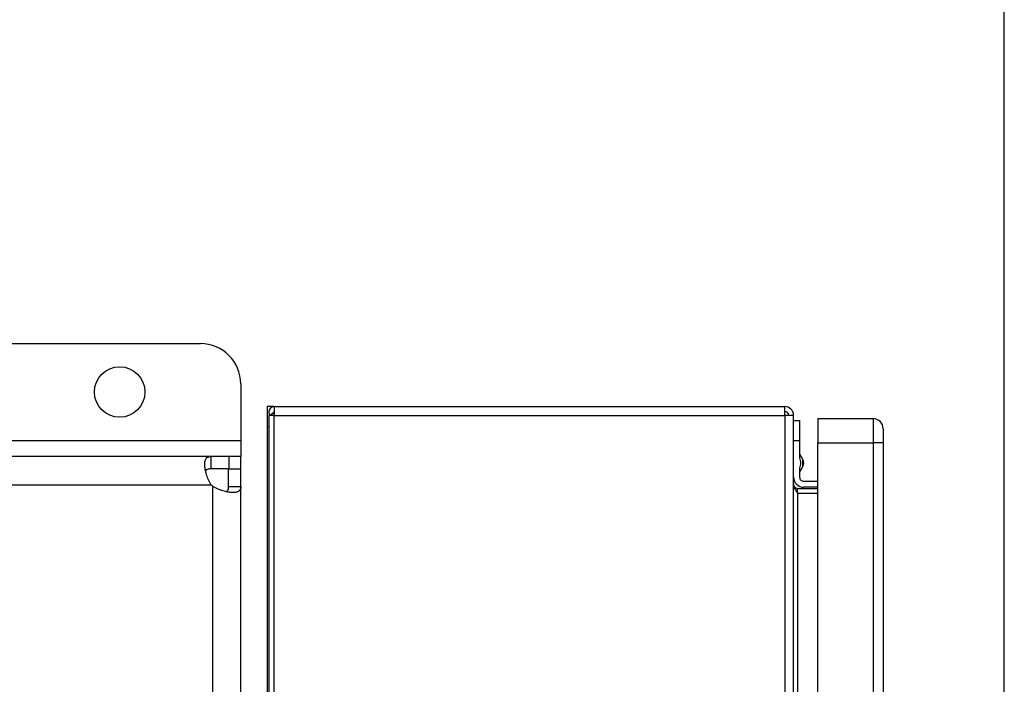
# Model space of a CAD drawing. Extents: x 0.4 to 10.6, y 0.4 to 8.1.
# Drawn here: x 8.9 to 9.3, y 5.9 to 6.2 of the extents above; entities that cross this region are included whole.
import ezdxf

# ---------------------------------------------------------------- set-up
doc = ezdxf.new("R2010")
doc.units = 0
doc.linetypes.add('SLD-SOLID', pattern=[0])
doc.layers.get('0').update_dxf_attribs({"linetype": 'CONTINUOUS'})
doc.styles.add('SLDTEXTSTYLE0', font='TXT', dxfattribs={"width": 0.75})
doc.dimstyles.new('SLDDIMSTYLE1', dxfattribs={"dimtxt": 0.125, "dimasz": 0.13, "dimexe": 0, "dimexo": 0.0625, "dimgap": 0.03125, "dimtad": 0, "dimtih": 1, "dimtoh": 1, "dimdec": 1, "dimlfac": 20, "dimrnd": 1e-09, "dimzin": 12, "dimtxsty": 'SLDTEXTSTYLE0', "dimsah": 1, "dimcen": 0.09, "dimazin": 3, "dimtfac": 1, "dimtdec": 1, "dimtofl": 0, "dimtmove": 0, "dimatfit": 3, "dimtolj": 1, "dimtzin": 12})

# ---------------------------------------------------------------- blocks, each defined once
blk = doc.blocks.new('_D_10')
at = {"color": 7, "linetype": 'SLD-SOLID'}
for p, q in [((6.10636706299023, 6.953836746048225), (6.10636706299023, 7.777405008778901)), ((9.33307002606858, 5.765577687085635), (9.33307002606858, 7.777405008778901)), ((6.10636706299023, 7.652405008778901), (7.558086595048811, 7.652405008778901)), ((9.33307002606858, 7.652405008778901), (7.881350494009998, 7.652405008778901))]:
    blk.add_line(p, q, dxfattribs=at)
for points in [[(6.10636706299023, 7.652405008778901), (6.236367062990229, 7.632405008778901), (6.236367062990229, 7.672405008778901)], [(9.33307002606858, 7.652405008778901), (9.203070026068579, 7.672405008778901), (9.203070026068579, 7.632405008778901)]]:
    blk.add_solid(points, dxfattribs=at)
at = {"color": 7, "linetype": 'SLD-SOLID', "insert": (7.558086595048811, 7.714319737017072), "char_height": 0.125, "attachment_point": 1, "style": 'SLDTEXTSTYLE0'}
blk.add_mtext('64.5', dxfattribs=at)

msp = doc.modelspace()

# ---------------------------------------------------------------- linework, layer by layer
at = {"color": 7, "linetype": 'SLD-SOLID'}
for p, q in [((8.698106918990085, 6.082759974628165), (8.941012727588124, 6.082759974628165)), ((8.96069777751808, 6.063074924698209), (8.96069777751808, 6.035515872396066)), ((8.97703065283931, 6.052035364228153), (8.973487344438578, 6.052035364228153)), ((8.973487344438578, 6.052035364228153), (8.973487344438578, 6.042192824596678)), ((8.97703065283931, 6.052035364228153), (9.225963702476813, 6.052035364228153)), ((8.97703065283931, 6.052035364228153), (8.97703065283931, 6.047704640923705)), ((9.225963702476813, 6.047704640923705), (9.225963702476813, 6.052035364228153)), ((8.974369152918518, 6.047704640923705), (8.974369152918518, 5.465814882963843)), ((8.97703065283931, 6.047704640923705), (8.974369152918518, 6.047704640923705)), ((8.976801268822507, 6.049191970408614), (8.974966079356106, 6.047704640923705)), ((8.97703065283931, 6.047704640923705), (8.97703065283931, 6.049082587672213)), ((8.97703065283931, 5.465814882963843), (8.97703065283931, 6.047704640923705)), ((8.97703065283931, 6.047704640923705), (9.225963702476813, 6.047704640923705)), ((9.225963702476813, 6.047704640923705), (9.225963702476813, 5.465814882963843)), ((9.23029442578126, 6.047704640923705), (9.225963702476813, 6.047704640923705)), ((9.23029442578126, 5.465814882963843), (9.23029442578126, 6.047704640923705)), ((9.242105473339032, 6.046129840449268), (9.242105473339032, 6.034318822224492)), ((9.242105473339032, 6.046129840449268), (9.269073935130393, 6.046129840449268)), ((9.269073935130393, 6.046129840449268), (9.269073935130393, 6.034318822224492)), ((8.973487344438578, 6.042192824596678), (8.973487344438578, 5.781759767141581)), ((9.23029442578126, 6.045145601152617), (9.233247202337202, 6.045145601152617)), ((9.233247202337202, 6.045145601152617), (9.233247202337202, 6.035303061521142)), ((8.96069777751808, 6.035515872396066), (8.96069777751808, 6.02764187002388)), ((9.233247202337202, 6.035303061521142), (9.23029442578126, 6.035303061521142)), ((9.233247202337202, 6.035303061521142), (9.233247202337202, 6.026972872418864)), ((9.242105473339032, 6.034318822224492), (9.269073935130393, 6.034318822224492)), ((9.242105473339032, 5.477232193736763), (9.242105473339032, 6.034318822224492)), ((9.273995248945623, 6.034318822224492), (9.269073935130393, 6.034318822224492)), ((9.269073935130393, 6.034318822224492), (9.269073935130393, 5.477232193736763)), ((9.273995248945623, 6.034318822224492), (9.273995248945623, 5.477232193736763)), ((8.94605794397202, 6.02764187002388), (8.729398565506315, 6.02764187002388)), ((8.94605794397202, 6.02764187002388), (8.94605794397202, 6.021637934048527)), ((8.954935956079133, 6.02764187002388), (8.94605794397202, 6.02764187002388)), ((8.954935956079133, 6.02764187002388), (8.954935956079133, 6.021637934048527)), ((8.96069777751808, 6.02764187002388), (8.954935956079133, 6.02764187002388)), ((8.96069777751808, 6.021637934048527), (8.96069777751808, 6.02764187002388)), ((9.234801733712455, 6.026162636445446), (9.233247202337202, 6.029138146072104)), ((9.233247202337202, 6.019814448446922), (9.234801733712455, 6.022789987406575)), ((9.233247202337202, 6.021979751433157), (9.233247202337202, 6.017586548850475)), ((8.954935956079133, 6.021637934048527), (8.94605794397202, 6.021637934048527)), ((8.954693841542728, 6.013000423163124), (8.954693841542728, 6.021637934048527)), ((8.954693841542728, 6.021637934048527), (8.96069777751808, 6.021637934048527)), ((8.96069777751808, 6.013000423163124), (8.96069777751808, 6.021637934048527)), ((8.954693841542728, 6.013000423163124), (8.96069777751808, 6.013000423163124)), ((8.96069777751808, 5.786287325838837), (8.96069777751808, 6.013000423163124)), ((9.235215680930501, 6.01561804092418), (9.242105473339032, 6.01561804092418)), ((9.242105473339032, 6.012665264368239), (9.235215680930501, 6.012665264368239)), ((9.23226296304055, 6.009712517145294), (9.23226296304055, 6.012074732523447)), ((9.23226296304055, 6.012074732523447), (9.242105473339032, 6.012074732523447)), ((9.23226296304055, 6.009712517145294), (9.23226296304055, 5.503807006742255)), ((9.23226296304055, 6.009712517145294), (9.242105473339032, 6.009712517145294))]:
    msp.add_line(p, q, dxfattribs=at)
at = {"color": 8, "linetype": 'SLD-SOLID'}
for p, q in [((8.974369152918518, 6.042192824596678), (8.973487344438578, 6.042192824596678)), ((8.729398565506315, 6.035515872396066), (8.96069777751808, 6.035515872396066)), ((9.234801733712455, 6.024476311926011), (9.234801733712455, 6.026162636445446)), ((9.234801733712455, 6.022789987406575), (9.234801733712455, 6.024476311926011)), ((8.946354441880185, 6.013763902343348), (8.729398565506315, 6.013763902343348)), ((8.946819809837548, 6.013298475719995), (8.946819809837548, 5.786287325838837))]:
    msp.add_line(p, q, dxfattribs=at)
at = {"color": 7, "linetype": 'SLD-SOLID'}
msp.add_circle((8.901642653543355, 6.059137927151523), 0.01230314960629997, dxfattribs=at)
for centre, radius, start, end in [((8.941012732283513, 6.06307493502554), 0.01968503937007959, 0, 90), ((8.977030655990506, 6.049377877457673), 0.002657480314960583, 90, 219.0228025657021), ((9.225963726856556, 6.047704649111217), 0.004330708661417049, 2.661534420062387e-09, 90), ((8.977030655990506, 6.049377877457673), 0.0002952755905511454, 90, 219.0228025524953), ((9.225963726856556, 6.047704649111217), 0.001968503937007426, 2.669172377559693e-09, 90), ((9.269073963077, 6.041208586118893), 0.004921259842519454, 359.9997496495314, 90), ((9.23157396307683, 6.024476302654326), 0.003641732283541121, 332.4154663445744, 27.5845336554263), ((9.235215695360303, 6.017586538874799), 0.004921259842520342, 179.9999999974048, 270.0000000000008), ((9.235215695360303, 6.017586538874799), 0.001968503937007426, 179.9999999973284, 270.0000000000008), ((8.954935960629971, 6.021879195688925), 0.01181102362209915, 223.4005172039226, 226.5937576539735)]:
    msp.add_arc(centre, radius, start, end, dxfattribs=at)
for points, knots in [([(9.273995248945623, 6.041208555967033), (9.273995248945623, 6.041104983687763), (9.273995248945623, 6.040897838813529), (9.273995248945623, 6.039304574163021), (9.273995248945623, 6.037027251367214), (9.273995248945623, 6.035221628459108), (9.273995248945623, 6.034318822224492)], [0, 0, 0, 0, 0.2500001511549819, 0.5000010643203568, 0.7500019774857317, 0.9999999999999999, 0.9999999999999999, 0.9999999999999999, 0.9999999999999999]), ([(8.946354443283612, 6.013763911403493), (8.945806034458755, 6.014558741027979), (8.9453423867465, 6.015388927613587), (8.944545143921104, 6.017094447180633), (8.944211170369126, 6.017976950478998), (8.94381636741664, 6.019255057727824), (8.943701257674963, 6.019676142159322), (8.943501811723957, 6.020506797927805), (8.94341708438568, 6.020918800674564), (8.943211526577935, 6.022117089391011), (8.943139118635317, 6.02285649574473), (8.943120892987638, 6.023874949300157), (8.943130401787005, 6.024201225106165), (8.943180561908052, 6.024808034450327), (8.943220954237953, 6.025089511267122), (8.943332561892932, 6.02561019027954), (8.943403773980219, 6.025849385884973), (8.943579250359438, 6.026285699884918), (8.943684023947569, 6.026482861412421), (8.944043406941754, 6.026997633960927), (8.944344014945402, 6.027245375649075), (8.945094606003993, 6.02756979579408), (8.945537263128099, 6.027641864159401), (8.946057938847765, 6.027641864159397)], [0, 0, 0, 0, 0.125000000000003, 0.125000000000003, 0.250000000000006, 0.250000000000006, 0.3125000000000097, 0.3125000000000097, 0.3750000000000134, 0.3750000000000134, 0.5000000000000149, 0.5000000000000149, 0.562500000000013, 0.562500000000013, 0.6250000000000112, 0.6250000000000112, 0.6875000000000093, 0.6875000000000093, 0.7500000000000074, 0.7500000000000074, 0.8750000000000038, 0.8750000000000038, 1, 1, 1, 1]), ([(8.94605794397202, 6.021637934048527), (8.945476417538137, 6.021588363696742), (8.944427982753227, 6.021498993243251), (8.94361652223733, 6.021129460834354), (8.943493167298655, 6.020737933912077), (8.943490544297507, 6.020729608541582)], [0, 0, 0, 0, 0.5493464054863455, 0.9904173687015119, 1, 1, 1, 1]), ([(8.960697771653566, 6.013000421633796), (8.960697771653566, 6.012479864414615), (8.960626391768786, 6.012042720768621), (8.960307383809214, 6.01129714187704), (8.960055276942516, 6.010988509882491), (8.959544079257899, 6.010630169850548), (8.959351273917282, 6.010527028106668), (8.958918795992227, 6.010351385245252), (8.958677463554931, 6.010278559527819), (8.957890083472009, 6.01010842844913), (8.957288816272712, 6.010058877019446), (8.956272143370825, 6.01007538431784), (8.955911320972906, 6.010096629194356), (8.955167180366818, 6.010170086660168), (8.954783265326423, 6.010222079230133), (8.953992950201298, 6.010357064360847), (8.95358654437097, 6.010440052759741), (8.952751899249167, 6.010639528721506), (8.952322882526252, 6.01075648088172), (8.951039129201455, 6.011152416976018), (8.950176349738307, 6.011477801878932), (8.948454409522324, 6.012280695373135), (8.947614629666521, 6.012749983696042), (8.946819818897646, 6.013298489285383)], [0, 0, 0, 0, 0.125, 0.125, 0.2500000000000001, 0.2500000000000001, 0.3124999999999979, 0.3124999999999979, 0.3749999999999957, 0.3749999999999957, 0.4999999999999943, 0.4999999999999943, 0.5624999999999961, 0.5624999999999961, 0.6249999999999979, 0.6249999999999979, 0.6874999999999997, 0.6874999999999997, 0.7500000000000016, 0.7500000000000016, 0.8750000000000008, 0.8750000000000008, 1, 1, 1, 1]), ([(8.953752956411913, 6.010477814971175), (8.953925835741286, 6.010598323030883), (8.954387881978429, 6.010920399104035), (8.954645718472369, 6.011816256379722), (8.954679247532027, 6.012641307616703), (8.954693841542728, 6.013000423163124)], [0, 0, 0, 0, 0.2524084635381399, 0.6745999144271536, 1, 1, 1, 1]), ([(9.23029442578126, 6.014043240449742), (9.230324008773668, 6.013682348120511), (9.230383174070703, 6.012960571852451), (9.230838411171657, 6.01187789886875), (9.231489119711412, 6.010795172426871), (9.23200501212066, 6.010073406637123), (9.23226296304055, 6.009712517145294)], [0, 0, 0, 0, 0.250005625609778, 0.5000054388266251, 0.7499981494517843, 1, 1, 1, 1]), ([(9.23226296304055, 6.012074732523447), (9.232005004625897, 6.012104319911628), (9.23148906872745, 6.012163496875185), (9.23083845559575, 6.012618707092205), (9.230383158034615, 6.013269407965792), (9.23032400399654, 6.013785289333492), (9.23029442578126, 6.014043240449742)], [0, 0, 0, 0, 0.249991424333154, 0.5000013288620766, 0.7499905532175355, 0.9999999999999999, 0.9999999999999999, 0.9999999999999999, 0.9999999999999999])]:
    msp.add_open_spline(points, degree=3, knots=knots, dxfattribs=at)
msp.add_open_spline([(9.233247202337202, 6.026972872418864), (9.233436546816543, 6.026140685587913), (9.23381523577523, 6.024476311926011), (9.233436546816543, 6.022811938264107), (9.233247202337202, 6.021979751433157)], degree=3, dxfattribs=at)

# ---------------------------------------------------------------- dimensions: what is measured, and where the dimension line sits
dim = msp.add_linear_dim(base=(6.10636706299023, 7.652405008778901), p1=(9.33307002606858, 5.715577687085635), p2=(6.10636706299023, 6.903836746048225), dimstyle='SLDDIMSTYLE1', dxfattribs=at)
dim.commit()
dim.dimension.update_dxf_attribs({"geometry": '_D_10', "text_midpoint": (7.719718544529404, 7.652405008778901), "dimtype": 160})

doc.saveas('drawing.dxf')
